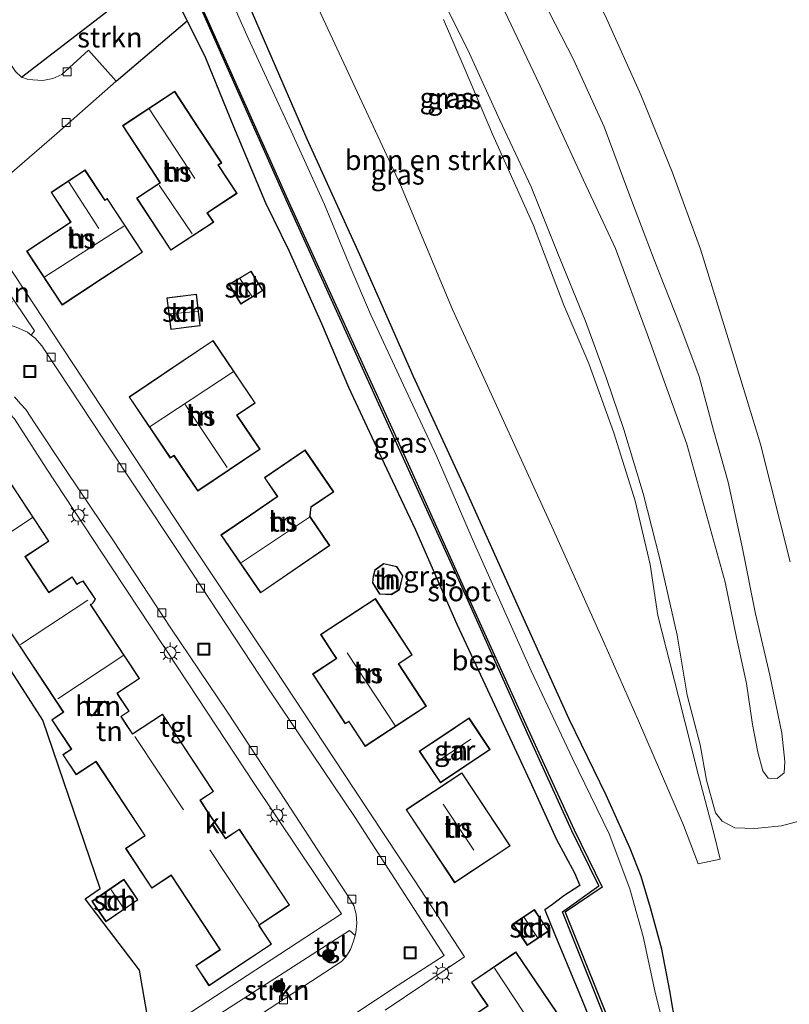
# Model space of a CAD drawing. Units: metres. Extents: x 49949 to 60002, y 424998 to 426338.
# Drawn here: x 55395 to 55492, y 425204 to 425327 of the extents above; entities that cross this region are included whole.
import ezdxf
from ezdxf.enums import TextEntityAlignment as Align

# ---------------------------------------------------------------- set-up
doc = ezdxf.new("R2010")
doc.units = ezdxf.units.M
doc.layers.get('0').update_dxf_attribs({"lineweight": 25})
for name, color, linetype, lineweight in [('B-ME-GR-BOMENSTRUIKEN-GV-B6', 93, 'Continuous', 18), ('B-ME-GR-BOOM-S-B1', 93, 'Continuous', 18), ('B-ME-GR-STRUIKEN-GV-B6', 93, 'Continuous', 18), ('B-ME-GW-INSTEEKWATERGANG-L-B1', 10, 'Continuous', 25), ('B-ME-GW-KRUINLIJN-L-B1', 93, 'Continuous', 18), ('B-ME-GW-TEENLIJN-L-B1', 93, 'Continuous', 18), ('B-ME-IE-GRASLAND-GV-B6', 93, 'Continuous', 18), ('B-ME-IE-GRONDWERKLIJN-GROND_INGERICHT-GV-B6', 253, 'Continuous', 18), ('B-ME-IE-INRICHTINGSELEMENT-S-B1', 253, 'Continuous', 18), ('B-ME-IE-MEUBILAIR_WEGMEUBILAIR-LICHTMAST-S-B1', 8, 'Continuous', 18), ('B-ME-IE-TERREINAFSCHEIDING-HAAGRASTER-L-B1', 10, 'Continuous', 25), ('B-ME-KG-KADASTRAAL-DAKRAND-L-B1', 13, 'Continuous', 18), ('B-ME-KG-KADASTRAAL-NOKLIJN-L-B1', 13, 'Continuous', 18), ('B-ME-KG-KADASTRAAL-OPNAMEDTMGRENS-L-B1', 10, 'Continuous', 25), ('B-ME-OB-BESCHOEIING-GV-B6', 10, 'Continuous', 25), ('B-ME-OG-BEBOUWING-GV-B6', 173, 'Continuous', 18), ('B-ME-OG-WATER-GV-B6', 153, 'Continuous', 18), ('B-ME-VH-VERH_SOORT-KLINKERS-GV-B6', 8, 'IE-TERREINAFSCHEIDING-NATUURLIJK-HOUTWAL', 18), ('B-ME-VH-VERH_SOORT-TEGELS-GV-B6', 8, 'Continuous', 18), ('B-ME-VV-KOLK-S-B1', 8, 'Continuous', 18)]:
    doc.layers.add(name, color=color, linetype=linetype, lineweight=lineweight)
doc.styles.add('NLCS-ISO', font='NLCS-ISO.TTF')
doc.linetypes.add('IE-TERREINAFSCHEIDING-NATUURLIJK-HOUTWAL', pattern='A,7,-1.5,[67,NLCS.SHX,S=0.75,R=45,X=0,Y=0],-1.5,7,-1.5,[70,NLCS.SHX,S=0.75,R=0,X=0,Y=0],-1.5', length=20)

# ---------------------------------------------------------------- blocks, each defined once
blk = doc.blocks.new('put')
for p, q in [((0.75, 0.75), (-0.75, 0.75)), ((-0.75, 0.75), (-0.75, -0.75)), ((0.75, -0.75), (0.75, 0.75)), ((-0.75, -0.75), (0.75, -0.75))]:
    blk.add_line(p, q)
blk.add_lwpolyline([(-0.625, 0.625), (0.625, 0.625), (0.625, -0.625), (-0.625, -0.625)], close=True)
blk = doc.blocks.new('boom')
blk.add_hatch(color=256).paths.add_polyline_path([(-0.75, 0, 1), (0.75, 0, 1)])
blk.add_circle((0, 0), 0.75)
blk = doc.blocks.new('kolk')
blk.add_lwpolyline([(-0.5, -0.5), (0.5, -0.5), (0.5, 0.5), (-0.5, 0.5)], close=True)
blk = doc.blocks.new('lantaarnpaal')
for p, q in [((0, 0.75), (0, 1.25)), ((-0.75, 0), (-1.25, 0)), ((-0.88, 0.88), (-0.53, 0.53)), ((0.53, 0.53), (0.88, 0.88)), ((0.75, 0), (1.25, 0)), ((-0.53, -0.53), (-0.88, -0.88)), ((0, -0.75), (0, -1.25)), ((0.53, -0.53), (0.88, -0.88))]:
    blk.add_line(p, q)
blk.add_circle((0, 0), 0.75)

msp = doc.modelspace()

# ---------------------------------------------------------------- linework, layer by layer
at = {"layer": 'B-ME-GR-BOMENSTRUIKEN-GV-B6'}
for points in [[(55443.111, 425306.303, 0.729), (55431.179, 425331.917, 0.729)], [(55448.476, 425326.975, 0.904), (55451.194, 425320.673, 1.083), (55454.6, 425312.644, 1.2), (55459.731, 425301.19, 0.987), (55463.558, 425291.229, 0.987), (55466.682, 425283.948, 0.987), (55469.803, 425275.307, 0.992), (55472.464, 425266.778, 0.983), (55474.33, 425258.812, 0.983), (55475.316, 425252.457, 0.983), (55477.889, 425242.311, 0.912), (55480.339, 425232.625, 0.771), (55482.298, 425225.264, 0.904), (55483.089, 425221.982, 0.838), (55480.349, 425221.429, 0.838), (55478.495, 425226.234, 0.838), (55472.891, 425239.275, 0.829), (55468.51, 425249.217, 0.8), (55462.259, 425263.126, 0.804), (55454.9, 425279.152, 0.767), (55449.637, 425290.705, 0.758), (55443.111, 425306.303, 0.729)]]:
    msp.add_polyline3d(points, dxfattribs=at)
at = {"layer": 'B-ME-GR-STRUIKEN-GV-B6'}
for points in [[(55407.544, 425319.27, 0.996), (55404.088, 425323.136, 0.996), (55400.769, 425320.103, 0.996), (55399.637, 425319.585, 0.996), (55398.389, 425319.328, 0.996), (55397.126, 425319.416, 0.996), (55396.427, 425319.499, 0.996), (55395.714, 425319.756, 0.996), (55413.316, 425333.299, 0.865), (55414.45, 425330.762, 0.921), (55416.414, 425326.806, 1.057), (55407.544, 425319.27, 0.996)], [(55396.931, 425287.514, 1), (55396.453, 425287.871, 1), (55395.039, 425288.502, 1), (55393.673, 425288.974, 1), (55392.731, 425289.354, 1), (55391.71, 425290.108, 1), (55390.887, 425290.957, 1), (55390.399, 425291.918, 1), (55390.165, 425292.967, 1), (55390.104, 425293.635, 1), (55390.041, 425296.242, 0.962), (55389.701, 425299.294, 0.962), (55397.346, 425288.047, 1.017), (55396.931, 425287.514, 1)], [(55437.431, 425212.443, 0.992), (55437.237, 425211.751, 0.992), (55436.875, 425210.713, 0.992), (55436.294, 425209.8, 1.029), (55435.755, 425209.26, 1.033), (55434.737, 425208.526, 1.062), (55432.826, 425207.298, 1.062), (55425.716, 425202.667, 1.046), (55419.242, 425198.295, 0.979), (55417.596, 425200.786, 1.037), (55436.738, 425213.065, 1.017), (55437.431, 425212.443, 0.992)]]:
    msp.add_polyline3d(points, dxfattribs=at)
at = {"layer": 'B-ME-GW-INSTEEKWATERGANG-L-B1'}
for points in [[(55414.45, 425330.762, 0.921), (55416.414, 425326.806, 1.057), (55418.71, 425322.184, 1.216), (55422.247, 425313.577, 1.22), (55426.225, 425304.024, 1.404), (55429.185, 425297.999, 1.399), (55433.216, 425288.962, 1.3), (55436.594, 425281.004, 1.275), (55440.679, 425272.238, 1.212), (55444.996, 425263.15, 1.083), (55450.163, 425251.363, 0.992), (55454.589, 425241.929, 1.175), (55459.295, 425231.768, 1.22), (55462.641, 425224.44, 1.254), (55464.895, 425220.306, 1.25), (55465.557, 425218.709, 1.066), (55463.523, 425217.406, 1.066), (55462.117, 425216.312, 1.058), (55461.174, 425215.664, 1.05), (55462.406, 425212.582, 1.05), (55465.518, 425205.151, 1.166), (55469.093, 425196.413, 1.121)], [(55477.586, 425200.875, 0.525), (55476.789, 425205.554, 0.525), (55475.807, 425210.755, 0.525), (55474.369, 425215.923, 0.521), (55473.224, 425219.825, 0.496), (55471.821, 425223.315, 0.529), (55468.816, 425229.979, 0.529), (55464.227, 425239.5, 0.529), (55457.711, 425253.857, 0.529), (55451.201, 425268.314, 0.492), (55444.706, 425282.418, 0.488), (55438.013, 425297.548, 0.463), (55431.431, 425312.006, 0.446), (55424.065, 425329.004, 0.446)]]:
    msp.add_polyline3d(points, dxfattribs=at)
at = {"layer": 'B-ME-GW-KRUINLIJN-L-B1'}
for points in [[(55483.739, 425256.636, 4.164), (55478.933, 425273.884, 4.168), (55473.977, 425287.656, 4.168), (55470.001, 425298.351, 4.214), (55466, 425306.89, 4.259), (55460.56, 425318.747, 4.259), (55454.956, 425330.534, 4.28)], [(55460.181, 425330.931, 4.376), (55464.761, 425321.952, 4.351), (55468.572, 425313.525, 4.455), (55471.679, 425305.229, 4.334), (55474.821, 425296.915, 4.372), (55478.055, 425288.807, 4.322), (55480.458, 425282.328, 4.318), (55482.261, 425275.626, 4.318), (55484.085, 425269.128, 4.268), (55485.839, 425261.05, 4.268), (55487.503, 425252.655, 4.234), (55489.317, 425244.993, 4.126), (55490.79, 425237.727, 4.122), (55491.181, 425234.198, 4.097), (55491.095, 425232.799, 3.947), (55490.222, 425232.068, 3.889), (55489.085, 425232.101, 3.851), (55488.443, 425233.024, 3.851), (55487.801, 425235.364, 3.851), (55487.135, 425238.811, 3.872), (55486.406, 425243.944, 3.872), (55485.156, 425249.725, 3.872), (55483.739, 425256.636, 4.164)]]:
    msp.add_polyline3d(points, dxfattribs=at)
at = {"layer": 'B-ME-GW-TEENLIJN-L-B1'}
for points in [[(55447.947, 425330.365, 1.083), (55451.736, 425322.705, 1.129), (55455.551, 425314.387, 1.129), (55459.435, 425306.049, 1.112), (55462.721, 425297.925, 1.008), (55466.27, 425289.267, 0.954), (55468.896, 425282.094, 0.921), (55471.027, 425275.72, 0.925), (55473.445, 425267.719, 1.041), (55475.547, 425259.548, 1.054), (55477.728, 425249.988, 1.054), (55478.982, 425242.508, 0.775), (55480.603, 425236.299, 0.638), (55481.391, 425231.851, 0.771), (55482.517, 425227.774, 0.962), (55483.327, 425226.757, 0.962), (55484.919, 425225.91, 0.962), (55487.447, 425225.814, 0.962), (55490.766, 425226.149, 1.05), (55493.706, 425226.942, 0.996)], [(55491.852, 425259.177, 1.183), (55488.139, 425273.869, 1.266), (55484.626, 425285.317, 1.258), (55480.634, 425298.263, 1.337), (55477.092, 425307.898, 1.474), (55473.18, 425317.527, 1.233), (55468.705, 425327.479, 1.108)]]:
    msp.add_polyline3d(points, dxfattribs=at)
at = {"layer": 'B-ME-IE-GRASLAND-GV-B6'}
for points in [[(55415.941, 425404.806, 0.48), (55422.502, 425397.268, 0.554), (55430.624, 425387.534, 0.683), (55440.165, 425375.585, 0.767), (55448.3, 425364.161, 0.842), (55456.605, 425351.041, 0.896), (55462.745, 425338.792, 1.071), (55468.705, 425327.479, 1.108), (55473.18, 425317.527, 1.233), (55477.092, 425307.898, 1.474), (55480.634, 425298.263, 1.337), (55484.626, 425285.317, 1.258), (55488.139, 425273.869, 1.266), (55491.852, 425259.177, 1.183)], [(55491.852, 425259.177, 1.183), (55488.139, 425273.869, 1.266), (55484.626, 425285.317, 1.258), (55480.634, 425298.263, 1.337), (55477.092, 425307.898, 1.474), (55473.18, 425317.527, 1.233), (55468.705, 425327.479, 1.108), (55462.745, 425338.792, 1.071), (55456.605, 425351.041, 0.896), (55448.3, 425364.161, 0.842), (55440.165, 425375.585, 0.767)], [(55414.21, 425337.246, -0.386), (55428.97, 425304.061, -0.216), (55442.876, 425273.453, -0.303), (55451.024, 425255.516, -0.349), (55458.795, 425238.182, -0.295), (55464.545, 425225.53, -0.241), (55467.926, 425218.644, -0.241), (55463.357, 425215.407, -0.253), (55467.308, 425205.629, -0.207), (55473.654, 425189.527, -0.245)], [(55476.073, 425200.841, -0.432), (55474.929, 425205.536, -0.432), (55473.475, 425212.346, -0.432), (55471.781, 425218.285, -0.432), (55469.199, 425225.182, -0.432), (55464.615, 425234.59, -0.432), (55459.44, 425245.541, -0.432), (55452.22, 425261.8, -0.432), (55447.625, 425272.419, -0.432), (55443.207, 425281.86, -0.432), (55439.354, 425290.12, -0.432), (55436.65, 425296.455, -0.432), (55433.609, 425303.85, -0.432), (55429.421, 425312.998, -0.432), (55424.043, 425324.624, -0.432), (55419.938, 425333.94, -0.432)], [(55431.179, 425331.917, 0.729), (55443.111, 425306.303, 0.729), (55449.637, 425290.705, 0.758), (55454.9, 425279.152, 0.767), (55462.259, 425263.126, 0.804), (55468.51, 425249.217, 0.8), (55472.891, 425239.275, 0.829), (55478.495, 425226.234, 0.838), (55480.349, 425221.429, 0.838), (55483.089, 425221.982, 0.838), (55482.298, 425225.264, 0.904), (55480.339, 425232.625, 0.771), (55477.889, 425242.311, 0.912), (55475.316, 425252.457, 0.983), (55474.33, 425258.812, 0.983), (55472.464, 425266.778, 0.983), (55469.803, 425275.307, 0.992), (55466.682, 425283.948, 0.987), (55463.558, 425291.229, 0.987), (55459.731, 425301.19, 0.987), (55454.6, 425312.644, 1.2), (55451.194, 425320.673, 1.083), (55448.476, 425326.975, 0.904)], [(55469.093, 425196.413, 1.121), (55465.518, 425205.151, 1.166), (55462.406, 425212.582, 1.05), (55461.174, 425215.664, 1.05), (55462.117, 425216.312, 1.058), (55463.523, 425217.406, 1.066), (55465.557, 425218.709, 1.066), (55464.895, 425220.306, 1.25), (55462.641, 425224.44, 1.254), (55459.295, 425231.768, 1.22), (55454.589, 425241.929, 1.175), (55450.163, 425251.363, 0.992), (55444.996, 425263.15, 1.083), (55440.679, 425272.238, 1.212), (55436.594, 425281.004, 1.275), (55433.216, 425288.962, 1.3), (55429.185, 425297.999, 1.399), (55426.225, 425304.024, 1.404), (55422.247, 425313.577, 1.22), (55418.71, 425322.184, 1.216), (55416.414, 425326.806, 1.057), (55414.45, 425330.762, 0.921)], [(55493.706, 425226.942, 0.996), (55490.766, 425226.149, 1.05), (55487.447, 425225.814, 0.962), (55484.919, 425225.91, 0.962), (55483.327, 425226.757, 0.962), (55482.517, 425227.774, 0.962), (55481.391, 425231.851, 0.771), (55480.603, 425236.299, 0.638), (55478.982, 425242.508, 0.775), (55477.728, 425249.988, 1.054), (55475.547, 425259.548, 1.054), (55473.445, 425267.719, 1.041), (55471.027, 425275.72, 0.925), (55468.896, 425282.094, 0.921), (55466.27, 425289.267, 0.954), (55462.721, 425297.925, 1.008), (55459.435, 425306.049, 1.112), (55455.551, 425314.387, 1.129), (55451.736, 425322.705, 1.129), (55447.947, 425330.365, 1.083)], [(55447.947, 425330.365, 1.083), (55451.736, 425322.705, 1.129), (55455.551, 425314.387, 1.129), (55459.435, 425306.049, 1.112), (55462.721, 425297.925, 1.008), (55466.27, 425289.267, 0.954), (55468.896, 425282.094, 0.921), (55471.027, 425275.72, 0.925), (55473.445, 425267.719, 1.041), (55475.547, 425259.548, 1.054), (55477.728, 425249.988, 1.054), (55478.982, 425242.508, 0.775), (55480.603, 425236.299, 0.638), (55481.391, 425231.851, 0.771), (55482.517, 425227.774, 0.962), (55483.327, 425226.757, 0.962), (55484.919, 425225.91, 0.962), (55487.447, 425225.814, 0.962), (55490.766, 425226.149, 1.05), (55493.706, 425226.942, 0.996)], [(55454.956, 425330.534, 4.28), (55460.56, 425318.747, 4.259), (55466, 425306.89, 4.259), (55470.001, 425298.351, 4.214), (55473.977, 425287.656, 4.168), (55478.933, 425273.884, 4.168), (55483.739, 425256.636, 4.164), (55485.156, 425249.725, 3.872), (55486.406, 425243.944, 3.872), (55487.135, 425238.811, 3.872), (55487.801, 425235.364, 3.851), (55488.443, 425233.024, 3.851), (55489.085, 425232.101, 3.851)], [(55483.739, 425256.636, 4.164), (55478.933, 425273.884, 4.168), (55473.977, 425287.656, 4.168), (55470.001, 425298.351, 4.214), (55466, 425306.89, 4.259), (55460.56, 425318.747, 4.259), (55454.956, 425330.534, 4.28)], [(55489.085, 425232.101, 3.851), (55490.222, 425232.068, 3.889), (55491.095, 425232.799, 3.947), (55491.181, 425234.198, 4.097), (55490.79, 425237.727, 4.122), (55489.317, 425244.993, 4.126), (55487.503, 425252.655, 4.234), (55485.839, 425261.05, 4.268), (55484.085, 425269.128, 4.268), (55482.261, 425275.626, 4.318), (55480.458, 425282.328, 4.318), (55478.055, 425288.807, 4.322), (55474.821, 425296.915, 4.372), (55471.679, 425305.229, 4.334), (55468.572, 425313.525, 4.455), (55464.761, 425321.952, 4.351), (55460.181, 425330.931, 4.376)], [(55460.181, 425330.931, 4.376), (55464.761, 425321.952, 4.351), (55468.572, 425313.525, 4.455), (55471.679, 425305.229, 4.334), (55474.821, 425296.915, 4.372), (55478.055, 425288.807, 4.322), (55480.458, 425282.328, 4.318), (55482.261, 425275.626, 4.318), (55484.085, 425269.128, 4.268), (55485.839, 425261.05, 4.268), (55487.503, 425252.655, 4.234), (55489.317, 425244.993, 4.126), (55490.79, 425237.727, 4.122), (55491.181, 425234.198, 4.097), (55491.095, 425232.799, 3.947), (55490.222, 425232.068, 3.889), (55489.085, 425232.101, 3.851), (55488.443, 425233.024, 3.851), (55487.801, 425235.364, 3.851), (55487.135, 425238.811, 3.872), (55486.406, 425243.944, 3.872), (55485.156, 425249.725, 3.872), (55483.739, 425256.636, 4.164)], [(55424.065, 425329.004, 0.446), (55431.431, 425312.006, 0.446), (55438.013, 425297.548, 0.463), (55444.706, 425282.418, 0.488), (55451.201, 425268.314, 0.492), (55457.711, 425253.857, 0.529), (55464.227, 425239.5, 0.529), (55468.816, 425229.979, 0.529), (55471.821, 425223.315, 0.529), (55473.224, 425219.825, 0.496), (55474.369, 425215.923, 0.521), (55475.807, 425210.755, 0.525), (55476.789, 425205.554, 0.525), (55477.586, 425200.875, 0.525)], [(55477.586, 425200.875, 0.525), (55476.789, 425205.554, 0.525), (55475.807, 425210.755, 0.525), (55474.369, 425215.923, 0.521), (55473.224, 425219.825, 0.496), (55471.821, 425223.315, 0.529), (55468.816, 425229.979, 0.529), (55464.227, 425239.5, 0.529), (55457.711, 425253.857, 0.529), (55451.201, 425268.314, 0.492), (55444.706, 425282.418, 0.488), (55438.013, 425297.548, 0.463), (55431.431, 425312.006, 0.446), (55424.065, 425329.004, 0.446)]]:
    msp.add_polyline3d(points, dxfattribs=at)
at = {"layer": 'B-ME-IE-GRONDWERKLIJN-GROND_INGERICHT-GV-B6'}
for points in [[(55413.316, 425333.299, 0.865), (55395.714, 425319.756, 0.996), (55394.951, 425320.471, 0.996), (55393.56, 425322.57, 0.996), (55386.133, 425336.474, 0.996)], [(55441.193, 425203.118, 1.041), (55451.129, 425209.799, 1.066), (55444.899, 425219.278, 1.116), (55437.315, 425230.756, 1.116), (55427.307, 425245.933, 1.112), (55416.898, 425261.559, 1.096), (55404.614, 425280.183, 0.987), (55389.732, 425302.657, 0.946), (55390.361, 425303.867, 0.946), (55391.054, 425304.825, 0.946), (55391.982, 425305.687, 0.946), (55394.833, 425308.143, 0.946), (55400.125, 425312.692, 0.967), (55407.544, 425319.27, 0.996), (55416.414, 425326.806, 1.057), (55418.71, 425322.184, 1.216)], [(55418.71, 425322.184, 1.216), (55422.247, 425313.577, 1.22), (55426.225, 425304.024, 1.404), (55429.185, 425297.999, 1.399), (55433.216, 425288.962, 1.3), (55436.594, 425281.004, 1.275), (55440.679, 425272.238, 1.212), (55444.996, 425263.15, 1.083), (55450.163, 425251.363, 0.992), (55454.589, 425241.929, 1.175), (55459.295, 425231.768, 1.22), (55462.641, 425224.44, 1.254), (55464.895, 425220.306, 1.25), (55465.557, 425218.709, 1.066), (55463.523, 425217.406, 1.066), (55462.117, 425216.312, 1.058), (55461.174, 425215.664, 1.05), (55462.406, 425212.582, 1.05), (55465.518, 425205.151, 1.166), (55469.093, 425196.413, 1.121)], [(55408.343, 425313.698, 1.358), (55412.516, 425307.341, 1.358), (55413.031, 425306.557, 1.358), (55410.099, 425304.632, 1.358), (55414.385, 425298.104, 1.358), (55419.746, 425301.623, 1.358), (55418.979, 425302.792, 1.358), (55422.674, 425305.217, 1.358), (55420.349, 425308.758, 1.358), (55420.756, 425309.026, 1.358), (55417.899, 425313.377, 1.358), (55414.873, 425317.986, 1.358), (55408.343, 425313.698, 1.358)], [(55410.86, 425297.872, 1.391), (55406.438, 425304.599, 1.391), (55406.132, 425304.397, 1.391), (55403.664, 425308.153, 1.391), (55399.412, 425305.358, 1.391), (55401.858, 425301.637, 1.391), (55396.352, 425298.018, 1.391), (55400.796, 425291.257, 1.391), (55405.824, 425294.562, 1.391), (55410.86, 425297.872, 1.391)], [(55421.658, 425293.831, 1.412), (55423.147, 425291.387, 1.412), (55425.91, 425293.07, 1.412), (55425.115, 425294.375, 1.412), (55424.421, 425295.514, 1.412), (55421.658, 425293.831, 1.412)], [(55418.073, 425288.659, 1.412), (55417.586, 425292.626, 1.412), (55413.885, 425292.172, 1.412), (55414.372, 425288.205, 1.412), (55416.31, 425288.443, 1.412), (55418.073, 425288.659, 1.412)], [(55409.166, 425279.777, 1.254), (55414.319, 425272.124, 1.254), (55414.78, 425272.434, 1.254), (55417.763, 425268.005, 1.254), (55425.548, 425273.246, 1.254), (55422.687, 425277.497, 1.254), (55424.948, 425279.019, 1.254), (55419.675, 425286.852, 1.254), (55415.914, 425284.319, 1.254), (55409.166, 425279.777, 1.254)], [(55412.571, 425196.075, 1.108), (55410.483, 425208.128, 1.404), (55405.924, 425214.087, 1.083), (55403.679, 425217.043, 1.387), (55405.535, 425218.341, 1.358), (55398.359, 425239.369, 1.262), (55378.277, 425270.583, 1.208), (55384.356, 425274.532, 1.171), (55383.808, 425275.517, 1.029), (55384.472, 425276.055, 1.029), (55387.76, 425278.223, 1.025), (55389.153, 425278.925, 1.025), (55389.921, 425279.186, 1.012), (55390.835, 425279.367, 1.012), (55391.633, 425279.412, 1.012), (55392.765, 425278.964, 1.012), (55393.76, 425278.209, 1.079), (55394.824, 425277.04, 1.108)], [(55394.824, 425277.04, 1.108), (55398.785, 425270.891, 1.112), (55407.019, 425258.397, 1.154), (55415.315, 425245.884, 1.066), (55424.807, 425231.441, 1.062), (55435.725, 425215.181, 1.062), (55426.952, 425209.419, 1.058), (55415.044, 425201.674, 1.058)], [(55394.411, 425250.236, 1.245), (55400.923, 425240.376, 1.245), (55400.225, 425239.915, 1.245), (55399.496, 425239.433, 1.245), (55401.923, 425235.759, 1.245), (55400.872, 425235.065, 1.245), (55402.537, 425232.544, 1.245), (55405.017, 425234.182, 1.245), (55411.124, 425224.936, 1.245), (55408.713, 425223.343, 1.245), (55412.002, 425218.363, 1.245), (55414.418, 425219.959, 1.245), (55420.537, 425210.694, 1.245), (55417.495, 425208.685, 1.245), (55419.148, 425206.182, 1.245), (55426.994, 425211.364, 1.245), (55425.909, 425213.006, 1.245), (55425.428, 425213.735, 1.245), (55429.243, 425216.255, 1.245), (55422.966, 425225.759, 1.245), (55421.225, 425224.609, 1.245), (55420.597, 425225.56, 1.245), (55418.818, 425228.253, 1.245), (55418.09, 425229.356, 1.245), (55419.741, 425230.447, 1.245), (55413.34, 425240.138, 1.245), (55409.612, 425237.676, 1.245), (55408.853, 425238.824, 1.245), (55408.189, 425239.831, 1.245), (55409.185, 425240.489, 1.245), (55408.02, 425242.252, 1.245), (55407.705, 425242.729, 1.245), (55410.482, 425244.563, 1.245), (55404.383, 425253.798, 1.245), (55404.609, 425253.938, 1.245), (55404.984, 425254.481, 1.245), (55403.433, 425256.779, 1.245), (55403.022, 425256.63, 1.245), (55402.648, 425256.417, 1.245), (55402.063, 425257.303, 1.245), (55399.142, 425255.373, 1.245), (55398.756, 425255.958, 1.245), (55396.418, 425259.498, 1.245), (55396.212, 425259.809, 1.245), (55399.142, 425261.744, 1.245), (55390.712, 425274.508, 1.245)], [(55426.085, 425269.687, 1.333), (55427.693, 425267.334, 1.333), (55424.358, 425265.055, 1.333), (55420.659, 425262.526, 1.333), (55425.618, 425255.271, 1.333), (55434.28, 425261.192, 1.333), (55431.796, 425264.827, 1.333), (55431.865, 425265.337, 1.333), (55431.955, 425265.995, 1.333), (55434.758, 425267.911, 1.333), (55431.17, 425273.162, 1.333), (55426.085, 425269.687, 1.333)], [(55439.6, 425256.555, 1.154), (55440.48, 425255.129, 1.154), (55441.977, 425255.054, 1.154), (55442.981, 425255.668, 1.154), (55443.425, 425257.413, 1.154), (55442.646, 425258.596, 1.154), (55441.005, 425258.969, 1.154), (55439.907, 425258.164, 1.154), (55439.705, 425257.357, 1.154), (55439.6, 425256.555, 1.154)], [(55434.438, 425241.611, 1.171), (55436.212, 425238.904, 1.171), (55436.647, 425239.19, 1.171), (55438.685, 425236.078, 1.171), (55446.371, 425241.115, 1.171), (55442.897, 425246.416, 1.171), (55444.59, 425247.525, 1.171), (55439.966, 425254.581, 1.171), (55433.108, 425250.088, 1.171), (55434.586, 425247.832, 1.171), (55435.076, 425247.084, 1.171), (55432.121, 425245.147, 1.171), (55434.438, 425241.611, 1.171)], [(55448.412, 425237.464, 1.212), (55445.464, 425235.493, 1.212), (55448.105, 425231.542, 1.212), (55454.326, 425235.702, 1.212), (55451.684, 425239.652, 1.212), (55448.412, 425237.464, 1.212)], [(55450.78, 425232.808, 1.212), (55443.815, 425228.191, 1.212), (55446.995, 425223.393, 1.212), (55449.88, 425219.039, 1.212), (55456.846, 425223.656, 1.212), (55450.78, 425232.808, 1.212)], [(55409.345, 425218.269, 1.333), (55408.507, 425219.486, 1.333), (55404.501, 425216.728, 1.333), (55406.269, 425214.16, 1.333), (55410.275, 425216.918, 1.333), (55409.345, 425218.269, 1.333)], [(55457.168, 425213.899, 1.141), (55458.976, 425211.199, 1.141), (55461.671, 425213.004, 1.141), (55460.722, 425214.421, 1.141), (55459.862, 425215.704, 1.141), (55457.168, 425213.899, 1.141)], [(55449.22, 425200.432, 1.179), (55454.094, 425193.227, 1.179), (55459.019, 425196.559, 1.179), (55464.438, 425200.224, 1.179), (55457.554, 425210.402, 1.179), (55451.984, 425206.635, 1.179), (55453.995, 425203.662, 1.179), (55449.22, 425200.432, 1.179)]]:
    msp.add_polyline3d(points, dxfattribs=at)
at = {"layer": 'B-ME-IE-TERREINAFSCHEIDING-HAAGRASTER-L-B1'}
for p, q in [((55395.714, 425319.756, 0.996), (55413.316, 425333.299, 0.865)), ((55407.544, 425319.27, 0.996), (55416.414, 425326.806, 1.057))]:
    msp.add_line(p, q, dxfattribs=at)
at = {"layer": 'B-ME-KG-KADASTRAAL-DAKRAND-L-B1'}
for points in [[(55417.857, 425313.35, 4.109), (55420.687, 425309.04, 4.114), (55420.28, 425308.772, 4.176), (55422.605, 425305.231, 4.172), (55418.91, 425302.806, 4.143), (55419.677, 425301.637, 4.039), (55414.399, 425298.173, 3.652), (55410.168, 425304.618, 3.656), (55413.1, 425306.543, 6.824), (55412.558, 425307.368, 4.022), (55408.412, 425313.684, 4.026), (55414.859, 425317.917, 4.118), (55417.857, 425313.35, 4.109)], [(55405.797, 425294.604, 4.405), (55400.81, 425291.326, 4.405), (55396.421, 425298.004, 4.376), (55401.927, 425301.623, 4.326), (55399.481, 425305.344, 4.326), (55403.65, 425308.084, 4.33), (55406.118, 425304.328, 4.33), (55406.424, 425304.53, 4.33), (55410.791, 425297.886, 4.33), (55405.797, 425294.604, 4.405)], [(55425.072, 425294.349, 3.302), (55425.841, 425293.087, 3.302), (55423.164, 425291.456, 3.302), (55421.727, 425293.814, 3.302), (55424.404, 425295.445, 3.302), (55425.072, 425294.349, 3.302)], [(55416.304, 425288.493, 3.331), (55414.416, 425288.261, 3.331), (55413.941, 425292.128, 3.331), (55417.542, 425292.57, 3.331), (55418.017, 425288.703, 3.364), (55416.304, 425288.493, 3.331)], [(55415.942, 425284.278, 4.155), (55419.661, 425286.783, 4.155), (55424.879, 425279.033, 4.214), (55422.618, 425277.511, 4.205), (55425.479, 425273.26, 4.209), (55417.777, 425268.074, 4.168), (55414.794, 425272.503, 4.139), (55414.333, 425272.193, 4.139), (55409.235, 425279.763, 4.139), (55415.942, 425284.278, 4.155)], [(55390.698, 425274.439, 4.23), (55399.073, 425261.758, 4.313), (55396.143, 425259.823, 4.355), (55396.376, 425259.47, 3.781), (55398.714, 425255.93, 3.897), (55399.128, 425255.304, 4.226), (55402.049, 425257.234, 4.23), (55402.632, 425256.35, 4.671), (55403.043, 425256.584, 3.843), (55403.413, 425256.719, 3.789), (55404.923, 425254.481, 3.793), (55404.574, 425253.975, 3.793), (55404.313, 425253.813, 5.991), (55410.413, 425244.577, 4.214), (55407.636, 425242.743, 4.33), (55407.978, 425242.224, 3.685), (55409.116, 425240.503, 3.768), (55408.12, 425239.845, 3.768), (55408.811, 425238.796, 3.756), (55409.598, 425237.607, 8.805), (55413.326, 425240.069, 5.125), (55419.672, 425230.461, 5.125), (55418.021, 425229.37, 7.681), (55418.776, 425228.225, 3.71), (55420.555, 425225.532, 3.781), (55421.211, 425224.54, 7.219), (55422.952, 425225.69, 5.529), (55429.174, 425216.269, 5.525), (55425.359, 425213.749, 9.5), (55425.867, 425212.978, 3.772), (55426.925, 425211.378, 3.772), (55419.162, 425206.251, 3.822), (55417.564, 425208.671, 3.71), (55420.606, 425210.68, 3.818), (55414.432, 425220.028, 3.768), (55412.016, 425218.432, 3.781), (55408.782, 425223.329, 3.776), (55411.193, 425224.922, 3.818), (55405.031, 425234.251, 3.88), (55402.551, 425232.613, 3.843), (55400.941, 425235.051, 3.847), (55401.992, 425235.745, 3.847), (55399.565, 425239.419, 3.747), (55400.253, 425239.873, 3.747), (55400.992, 425240.362, 5.679), (55394.425, 425250.305, 5.013)], [(55424.386, 425265.014, 4.014), (55427.762, 425267.321, 3.922), (55426.154, 425269.674, 3.922), (55431.157, 425273.093, 3.785), (55434.689, 425267.924, 3.785), (55431.908, 425266.024, 3.797), (55431.815, 425265.344, 3.797), (55431.744, 425264.815, 8.264), (55434.211, 425261.205, 3.947), (55425.631, 425255.34, 4.014), (55420.728, 425262.513, 4.018), (55424.386, 425265.014, 4.014)], [(55439.754, 425257.345, 3.393), (55439.951, 425258.134, 3.393), (55441.016, 425258.915, 3.335), (55442.615, 425258.552, 3.302), (55443.371, 425257.404, 3.302), (55442.938, 425255.7, 3.302), (55441.964, 425255.105, 3.302), (55440.509, 425255.178, 3.302), (55439.652, 425256.566, 3.302), (55439.754, 425257.345, 3.393)], [(55434.48, 425241.638, 3.93), (55432.19, 425245.133, 3.93), (55435.145, 425247.07, 5.916), (55434.628, 425247.859, 4.001), (55433.177, 425250.074, 4.005), (55439.952, 425254.512, 4.047), (55444.521, 425247.539, 4.059), (55442.828, 425246.43, 4.068), (55446.302, 425241.129, 4.068), (55438.699, 425236.147, 3.989), (55436.661, 425239.259, 3.989), (55436.226, 425238.973, 3.756), (55434.48, 425241.638, 3.93)], [(55448.44, 425237.422, 3.876), (55451.67, 425239.583, 3.876), (55454.257, 425235.716, 3.876), (55448.119, 425231.611, 3.876), (55445.533, 425235.479, 3.876), (55448.44, 425237.422, 3.876)], [(55447.037, 425223.421, 4.118), (55443.884, 425228.177, 4.118), (55450.766, 425232.739, 4.022), (55456.777, 425223.67, 4.093), (55449.894, 425219.108, 4.093), (55447.037, 425223.421, 4.118)], [(55409.304, 425218.241, 3.244), (55410.205, 425216.931, 3.244), (55406.282, 425214.23, 3.244), (55404.571, 425216.715, 3.21), (55408.494, 425219.416, 3.214), (55409.304, 425218.241, 3.244)], [(55460.68, 425214.393, 3.123), (55461.602, 425213.018, 3.123), (55458.99, 425211.268, 3.123), (55457.237, 425213.885, 3.123), (55459.848, 425215.635, 3.123), (55460.68, 425214.393, 3.123)], [(55458.991, 425196.6, 3.831), (55454.107, 425193.296, 3.835), (55449.289, 425200.419, 3.835), (55454.064, 425203.649, 3.835), (55452.053, 425206.622, 3.835), (55457.541, 425210.333, 3.835), (55464.369, 425200.237, 3.835), (55458.991, 425196.6, 3.831)]]:
    msp.add_polyline3d(points, dxfattribs=at)
at = {"layer": 'B-ME-KG-KADASTRAAL-NOKLIJN-L-B1'}
for p, q in [((55417.398, 425307.078, 8.443), (55411.69, 425315.777, 8.443)), ((55405.367, 425300.851, 7.032), (55401.585, 425306.693, 7.036)), ((55412.934, 425306.253, 7.256), (55417.049, 425300.151, 7.256)), ((55398.621, 425294.779, 8.992), (55408.51, 425301.139, 8.976)), ((55423.006, 425294.578, 3.781), (55424.536, 425292.37, 3.785)), ((55414.193, 425290.154, 3.785), (55417.756, 425290.477, 3.785)), ((55422.165, 425282.92, 9.409), (55411.793, 425276.073, 9.409)), ((55416.167, 425278.821, 8.818), (55421.445, 425270.971, 8.818)), ((55388.801, 425259.173, 7.544), (55397.081, 425264.709, 7.548)), ((55431.745, 425264.757, 8.297), (55423.232, 425259.098, 8.297)), ((55403.997, 425254.365, 7.548), (55395.601, 425248.845, 7.548)), ((55400.236, 425242.019, 7.548), (55408.506, 425247.482, 7.548)), ((55442.483, 425238.613, 7.102), (55436.433, 425247.804, 7.102)), ((55409.895, 425237.334, 9.4), (55415.989, 425228.164, 9.4)), ((55451.921, 425237.012, 6.678), (55447.721, 425234.197, 6.678)), ((55452.292, 425223.128, 8.876), (55448.454, 425228.874, 8.876)), ((55419.248, 425223.173, 9.296), (55425.397, 425213.925, 9.296)), ((55408.474, 425215.88, 3.943), (55406.945, 425218.168, 3.914)), ((55460.253, 425212.198, 3.51), (55458.579, 425214.708, 3.51)), ((55458.569, 425202.753, 7.789), (55454.857, 425208.386, 7.789))]:
    msp.add_line(p, q, dxfattribs=at)
at = {"layer": 'B-ME-KG-KADASTRAAL-OPNAMEDTMGRENS-L-B1'}
msp.add_polyline3d([(55412.571, 425196.075, 1.108), (55410.483, 425208.128, 1.404), (55405.924, 425214.087, 1.083), (55403.679, 425217.043, 1.387), (55405.535, 425218.341, 1.358), (55398.359, 425239.369, 1.262), (55378.277, 425270.583, 1.208), (55384.356, 425274.532, 1.171), (55383.808, 425275.517, 1.029), (55382.774, 425276.871, 0.954), (55380.858, 425282.952, 0.937), (55372.449, 425305.05, 1.091), (55370.422, 425310.802, 1.166), (55361.8, 425320.778, 1.304), (55360.077, 425322.436, 1.308), (55358.524, 425320.564, 1.474), (55354.993, 425322.575, 1.337), (55356.238, 425325.664, 1.295), (55347.178, 425334.968, 1.245)], dxfattribs=at)
at = {"layer": 'B-ME-OB-BESCHOEIING-GV-B6'}
msp.add_polyline3d([(55473.654, 425189.527, -0.245), (55467.308, 425205.629, -0.207), (55463.357, 425215.407, -0.253), (55467.926, 425218.644, -0.241), (55464.545, 425225.53, -0.241), (55458.795, 425238.182, -0.295), (55451.024, 425255.516, -0.349), (55442.876, 425273.453, -0.303), (55428.97, 425304.061, -0.216), (55414.21, 425337.246, -0.386), (55405.879, 425354.806, -0.282), (55406.039, 425354.878, -0.399), (55414.355, 425337.305, -0.399), (55429.16, 425304.136, -0.399), (55443.104, 425273.542, -0.399), (55451.201, 425255.587, -0.399), (55459.022, 425238.271, -0.349), (55464.851, 425225.652, -0.349), (55468.35, 425218.517, -0.349), (55463.724, 425215.387, -0.349), (55467.598, 425205.735, -0.349), (55474.047, 425189.676, -0.349)], dxfattribs=at)
at = {"layer": 'B-ME-OG-BEBOUWING-GV-B6'}
for points in [[(55417.899, 425313.377, 1.358), (55420.756, 425309.026, 1.358), (55420.349, 425308.758, 1.358), (55422.674, 425305.217, 1.358), (55418.979, 425302.792, 1.358), (55419.746, 425301.623, 1.358), (55414.385, 425298.104, 1.358), (55410.099, 425304.632, 1.358), (55413.031, 425306.557, 1.358), (55412.516, 425307.341, 1.358), (55408.343, 425313.698, 1.358), (55414.873, 425317.986, 1.358), (55417.899, 425313.377, 1.358)], [(55405.824, 425294.562, 1.391), (55400.796, 425291.257, 1.391), (55396.352, 425298.018, 1.391), (55401.858, 425301.637, 1.391), (55399.412, 425305.358, 1.391), (55403.664, 425308.153, 1.391), (55406.132, 425304.397, 1.391), (55406.438, 425304.599, 1.391), (55410.86, 425297.872, 1.391), (55405.824, 425294.562, 1.391)], [(55425.115, 425294.375, 1.412), (55425.91, 425293.07, 1.412), (55423.147, 425291.387, 1.412), (55421.658, 425293.831, 1.412), (55424.421, 425295.514, 1.412), (55425.115, 425294.375, 1.412)], [(55416.31, 425288.443, 1.412), (55414.372, 425288.205, 1.412), (55413.885, 425292.172, 1.412), (55417.586, 425292.626, 1.412), (55418.073, 425288.659, 1.412), (55416.31, 425288.443, 1.412)], [(55415.914, 425284.319, 1.254), (55419.675, 425286.852, 1.254), (55424.948, 425279.019, 1.254), (55422.687, 425277.497, 1.254), (55425.548, 425273.246, 1.254), (55417.763, 425268.005, 1.254), (55414.78, 425272.434, 1.254), (55414.319, 425272.124, 1.254), (55409.166, 425279.777, 1.254), (55415.914, 425284.319, 1.254)], [(55390.712, 425274.508, 1.245), (55399.142, 425261.744, 1.245), (55396.212, 425259.809, 1.245), (55396.418, 425259.498, 1.245), (55398.756, 425255.958, 1.245), (55399.142, 425255.373, 1.245), (55402.063, 425257.303, 1.245), (55402.648, 425256.417, 1.245), (55403.022, 425256.63, 1.245), (55403.433, 425256.779, 1.245), (55404.984, 425254.481, 1.245), (55404.609, 425253.938, 1.245), (55404.383, 425253.798, 1.245), (55410.482, 425244.563, 1.245), (55407.705, 425242.729, 1.245), (55408.02, 425242.252, 1.245), (55409.185, 425240.489, 1.245), (55408.189, 425239.831, 1.245), (55408.853, 425238.824, 1.245), (55409.612, 425237.676, 1.245), (55413.34, 425240.138, 1.245), (55419.741, 425230.447, 1.245), (55418.09, 425229.356, 1.245), (55418.818, 425228.253, 1.245), (55420.597, 425225.56, 1.245), (55421.225, 425224.609, 1.245), (55422.966, 425225.759, 1.245), (55429.243, 425216.255, 1.245), (55425.428, 425213.735, 1.245), (55425.909, 425213.006, 1.245), (55426.994, 425211.364, 1.245), (55419.148, 425206.182, 1.245), (55417.495, 425208.685, 1.245), (55420.537, 425210.694, 1.245), (55414.418, 425219.959, 1.245), (55412.002, 425218.363, 1.245), (55408.713, 425223.343, 1.245), (55411.124, 425224.936, 1.245), (55405.017, 425234.182, 1.245), (55402.537, 425232.544, 1.245), (55400.872, 425235.065, 1.245), (55401.923, 425235.759, 1.245), (55399.496, 425239.433, 1.245), (55400.225, 425239.915, 1.245), (55400.923, 425240.376, 1.245), (55394.411, 425250.236, 1.245)], [(55424.358, 425265.055, 1.333), (55427.693, 425267.334, 1.333), (55426.085, 425269.687, 1.333), (55431.17, 425273.162, 1.333), (55434.758, 425267.911, 1.333), (55431.955, 425265.995, 1.333), (55431.865, 425265.337, 1.333), (55431.796, 425264.827, 1.333), (55434.28, 425261.192, 1.333), (55425.618, 425255.271, 1.333), (55420.659, 425262.526, 1.333), (55424.358, 425265.055, 1.333)], [(55439.705, 425257.357, 1.154), (55439.907, 425258.164, 1.154), (55441.005, 425258.969, 1.154), (55442.646, 425258.596, 1.154), (55443.425, 425257.413, 1.154), (55442.981, 425255.668, 1.154), (55441.977, 425255.054, 1.154), (55440.48, 425255.129, 1.154), (55439.6, 425256.555, 1.154), (55439.705, 425257.357, 1.154)], [(55434.438, 425241.611, 1.171), (55432.121, 425245.147, 1.171), (55435.076, 425247.084, 1.171), (55434.586, 425247.832, 1.171), (55433.108, 425250.088, 1.171), (55439.966, 425254.581, 1.171), (55444.59, 425247.525, 1.171), (55442.897, 425246.416, 1.171), (55446.371, 425241.115, 1.171), (55438.685, 425236.078, 1.171), (55436.647, 425239.19, 1.171), (55436.212, 425238.904, 1.171), (55434.438, 425241.611, 1.171)], [(55448.412, 425237.464, 1.212), (55451.684, 425239.652, 1.212), (55454.326, 425235.702, 1.212), (55448.105, 425231.542, 1.212), (55445.464, 425235.493, 1.212), (55448.412, 425237.464, 1.212)], [(55446.995, 425223.393, 1.212), (55443.815, 425228.191, 1.212), (55450.78, 425232.808, 1.212), (55456.846, 425223.656, 1.212), (55449.88, 425219.039, 1.212), (55446.995, 425223.393, 1.212)], [(55409.345, 425218.269, 1.333), (55410.275, 425216.918, 1.333), (55406.269, 425214.16, 1.333), (55404.501, 425216.728, 1.333), (55408.507, 425219.486, 1.333), (55409.345, 425218.269, 1.333)], [(55460.722, 425214.421, 1.141), (55461.671, 425213.004, 1.141), (55458.976, 425211.199, 1.141), (55457.168, 425213.899, 1.141), (55459.862, 425215.704, 1.141), (55460.722, 425214.421, 1.141)], [(55459.019, 425196.559, 1.179), (55454.094, 425193.227, 1.179), (55449.22, 425200.432, 1.179), (55453.995, 425203.662, 1.179), (55451.984, 425206.635, 1.179), (55457.554, 425210.402, 1.179), (55464.438, 425200.224, 1.179), (55459.019, 425196.559, 1.179)]]:
    msp.add_polyline3d(points, dxfattribs=at)
at = {"layer": 'B-ME-OG-WATER-GV-B6'}
for points in [[(55474.047, 425189.676, -0.349), (55467.598, 425205.735, -0.349), (55463.724, 425215.387, -0.349), (55468.35, 425218.517, -0.349), (55464.851, 425225.652, -0.349), (55459.022, 425238.271, -0.349), (55451.201, 425255.587, -0.399), (55443.104, 425273.542, -0.399), (55429.16, 425304.136, -0.399), (55414.355, 425337.305, -0.399)], [(55419.938, 425333.94, -0.432), (55424.043, 425324.624, -0.432), (55429.421, 425312.998, -0.432), (55433.609, 425303.85, -0.432), (55436.65, 425296.455, -0.432), (55439.354, 425290.12, -0.432), (55443.207, 425281.86, -0.432), (55447.625, 425272.419, -0.432), (55452.22, 425261.8, -0.432), (55459.44, 425245.541, -0.432), (55464.615, 425234.59, -0.432), (55469.199, 425225.182, -0.432), (55471.781, 425218.285, -0.432), (55473.475, 425212.346, -0.432), (55474.929, 425205.536, -0.432), (55476.073, 425200.841, -0.432)]]:
    msp.add_polyline3d(points, dxfattribs=at)
at = {"layer": 'B-ME-VH-VERH_SOORT-KLINKERS-GV-B6'}
for points in [[(55394.951, 425320.471, 0.996), (55395.714, 425319.756, 0.996), (55396.427, 425319.499, 0.996), (55397.126, 425319.416, 0.996), (55398.389, 425319.328, 0.996), (55399.637, 425319.585, 0.996), (55400.769, 425320.103, 0.996), (55404.088, 425323.136, 0.996), (55407.544, 425319.27, 0.996), (55400.125, 425312.692, 0.967), (55394.833, 425308.143, 0.946)], [(55395.039, 425288.502, 1), (55396.453, 425287.871, 1), (55396.931, 425287.514, 1), (55397.427, 425287.144, 1), (55398.253, 425286.181, 1), (55400.303, 425283.094, 1), (55405.953, 425274.48, 0.967), (55415.052, 425260.816, 0.962), (55426.601, 425243.296, 0.983), (55437.423, 425227.201, 0.967), (55448.59, 425209.973, 0.967), (55442.828, 425206.246, 1.004), (55434.212, 425200.528, 0.9)], [(55425.716, 425202.667, 1.046), (55432.826, 425207.298, 1.062), (55434.737, 425208.526, 1.062), (55435.755, 425209.26, 1.033), (55436.294, 425209.8, 1.029), (55436.875, 425210.713, 0.992), (55437.237, 425211.751, 0.992), (55437.431, 425212.443, 0.992), (55437.538, 425212.825, 0.992), (55437.641, 425214.001, 0.992), (55437.562, 425215.141, 0.992), (55437.286, 425216.197, 0.992), (55436.338, 425217.726, 1.033), (55433.863, 425221.447, 1.037), (55428.834, 425229.197, 1.037), (55421.461, 425240.357, 1.046), (55414.377, 425250.882, 1.037), (55407.129, 425261.902, 1.008), (55401.37, 425270.449, 1.008), (55397.412, 425276.413, 1.004), (55396.236, 425278.218, 1.004), (55395.571, 425278.924, 1.004), (55394.83, 425279.789, 1.004)]]:
    msp.add_polyline3d(points, dxfattribs=at)
at = {"layer": 'B-ME-VH-VERH_SOORT-TEGELS-GV-B6'}
for points in [[(55434.212, 425200.528, 0.9), (55442.828, 425206.246, 1.004), (55448.59, 425209.973, 0.967), (55437.423, 425227.201, 0.967), (55426.601, 425243.296, 0.983), (55415.052, 425260.816, 0.962), (55405.953, 425274.48, 0.967), (55400.303, 425283.094, 1), (55398.253, 425286.181, 1), (55397.427, 425287.144, 1), (55396.931, 425287.514, 1), (55397.346, 425288.047, 1.017), (55389.701, 425299.294, 0.962), (55389.473, 425301.496, 0.946), (55389.513, 425301.993, 0.946), (55389.732, 425302.657, 0.946), (55404.614, 425280.183, 0.987), (55416.898, 425261.559, 1.096), (55427.307, 425245.933, 1.112), (55437.315, 425230.756, 1.116), (55444.899, 425219.278, 1.116), (55451.129, 425209.799, 1.066), (55441.193, 425203.118, 1.041)], [(55415.044, 425201.674, 1.058), (55426.952, 425209.419, 1.058), (55435.725, 425215.181, 1.062), (55424.807, 425231.441, 1.062), (55415.315, 425245.884, 1.066), (55407.019, 425258.397, 1.154), (55398.785, 425270.891, 1.112), (55394.824, 425277.04, 1.108), (55393.76, 425278.209, 1.079), (55392.765, 425278.964, 1.012), (55391.633, 425279.412, 1.012), (55390.835, 425279.367, 1.012), (55389.921, 425279.186, 1.012), (55389.153, 425278.925, 1.025), (55387.76, 425278.223, 1.025), (55384.472, 425276.055, 1.029), (55383.808, 425275.517, 1.029), (55382.774, 425276.871, 0.954)], [(55394.83, 425279.789, 1.004), (55395.571, 425278.924, 1.004), (55396.236, 425278.218, 1.004), (55397.412, 425276.413, 1.004), (55401.37, 425270.449, 1.008), (55407.129, 425261.902, 1.008), (55414.377, 425250.882, 1.037), (55421.461, 425240.357, 1.046), (55428.834, 425229.197, 1.037), (55433.863, 425221.447, 1.037), (55436.338, 425217.726, 1.033), (55437.286, 425216.197, 0.992), (55437.562, 425215.141, 0.992), (55437.641, 425214.001, 0.992), (55437.538, 425212.825, 0.992), (55437.431, 425212.443, 0.992), (55436.738, 425213.065, 1.017), (55417.596, 425200.786, 1.037)]]:
    msp.add_polyline3d(points, dxfattribs=at)

# ---------------------------------------------------------------- block references
at = {"layer": 'B-ME-GR-BOOM-S-B1', "rotation": 90}
for p in [(55434.095, 425209.969, 1.046), (55427.908, 425206.1, 1.046)]:
    msp.add_blockref('boom', p, dxfattribs=at)
at = {"layer": 'B-ME-IE-INRICHTINGSELEMENT-S-B1', "rotation": 90}
for p in [(55396.762, 425282.961, 0.929), (55418.513, 425248.244, 0.896), (55444.328, 425210.3, 0.858)]:
    msp.add_blockref('put', p, dxfattribs=at)
at = {"layer": 'B-ME-IE-MEUBILAIR_WEGMEUBILAIR-LICHTMAST-S-B1', "rotation": 90}
for p in [(55402.814, 425264.984, 1.129), (55414.291, 425247.816, 1.196), (55427.66, 425227.496, 1.129), (55448.374, 425207.741, 1.017)]:
    msp.add_blockref('lantaarnpaal', p, dxfattribs=at)
at = {"layer": 'B-ME-VV-KOLK-S-B1', "rotation": 90}
for p in [(55401.409, 425320.405, 0.912), (55401.306, 425314.084, 0.908), (55399.433, 425284.751, 0.992), (55408.253, 425270.926, 0.887), (55403.493, 425267.628, 0.9), (55418.084, 425255.873, 0.867), (55413.279, 425252.807, 0.987), (55429.473, 425238.814, 0.896), (55424.684, 425235.573, 0.896), (55440.739, 425221.821, 0.804), (55437.021, 425217.003, 0.867), (55428.477, 425204.396, 0.933)]:
    msp.add_blockref('kolk', p, dxfattribs=at)

# ---------------------------------------------------------------- texts
at = {"layer": 'B-ME-GR-BOMENSTRUIKEN-GV-B6', "ltscale": 0.2, "style": 'NLCS-ISO'}
msp.add_text('bmn en strkn', height=2.5, dxfattribs=at).set_placement((55446.6445, 425309.3906), align=Align.MIDDLE_CENTER)
at = {"layer": 'B-ME-GR-STRUIKEN-GV-B6', "ltscale": 0.2, "style": 'NLCS-ISO'}
for p in [(55406.7609, 425324.7118), (55392.6952, 425292.848), (55427.6583, 425205.6353)]:
    msp.add_text('strkn', height=2.5, dxfattribs=at).set_placement(p, align=Align.MIDDLE_CENTER)
at = {"layer": 'B-ME-IE-GRASLAND-GV-B6', "ltscale": 0.2, "style": 'NLCS-ISO'}
for p in [(55448.874, 425317.174), (55448.874, 425317.174), (55449.8265, 425317), (55449.8265, 425317), (55442.758, 425307.5705), (55443.0801, 425274.0414), (55446.8325, 425257.3675)]:
    msp.add_text('gras', height=2.5, dxfattribs=at).set_placement(p, align=Align.MIDDLE_CENTER)
at = {"layer": 'B-ME-IE-GRONDWERKLIJN-GROND_INGERICHT-GV-B6', "ltscale": 0.2, "style": 'NLCS-ISO'}
for p in [(55415.1558, 425307.9356), (55403.1998, 425299.5884), (55423.784, 425293.4505), (55415.979, 425290.4155), (55418.1468, 425277.4183), (55428.4286, 425264.1927), (55441.4807, 425256.967), (55439.1151, 425245.2383), (55405.2884, 425241.153), (55406.7013, 425238.0115), (55449.8948, 425235.5971), (55450.3304, 425225.9235), (55407.388, 425216.823), (55447.6202, 425216.0935), (55459.4194, 425213.4515)]:
    msp.add_text('tn', height=2.5, dxfattribs=at).set_placement(p, align=Align.MIDDLE_CENTER)
at = {"layer": 'B-ME-OB-BESCHOEIING-GV-B6', "ltscale": 0.2, "style": 'NLCS-ISO'}
msp.add_text('bes', height=2.5, dxfattribs=at).set_placement((55452.308, 425246.8558), align=Align.MIDDLE_CENTER)
at = {"layer": 'B-ME-OG-BEBOUWING-GV-B6', "ltscale": 0.2, "style": 'NLCS-ISO'}
for s, p in [('hs', (55415.1558, 425307.9356)), ('hs', (55403.1998, 425299.5884)), ('sch', (55423.784, 425293.4505)), ('sch', (55415.979, 425290.4155)), ('hs', (55418.1468, 425277.4183)), ('hs', (55428.4286, 425264.1927)), ('h', (55441.4807, 425256.967)), ('hs', (55439.1151, 425245.2383)), ('hzn', (55405.2884, 425241.153)), ('gar', (55449.8948, 425235.5971)), ('hs', (55450.3304, 425225.9235)), ('sch', (55407.388, 425216.823)), ('sch', (55459.4194, 425213.4515))]:
    msp.add_text(s, height=2.5, dxfattribs=at).set_placement(p, align=Align.MIDDLE_CENTER)
at = {"layer": 'B-ME-OG-WATER-GV-B6', "ltscale": 0.2, "style": 'NLCS-ISO'}
msp.add_text('sloot', height=2.5, dxfattribs=at).set_placement((55450.4533, 425255.4852), align=Align.MIDDLE_CENTER)
at = {"layer": 'B-ME-VH-VERH_SOORT-KLINKERS-GV-B6', "ltscale": 0.2, "style": 'NLCS-ISO'}
msp.add_text('kl', height=2.5, dxfattribs=at).set_placement((55420.0332, 425226.4824), align=Align.MIDDLE_CENTER)
at = {"layer": 'B-ME-VH-VERH_SOORT-TEGELS-GV-B6', "ltscale": 0.2, "style": 'NLCS-ISO'}
for p in [(55415.0752, 425238.5414), (55434.3801, 425211.0616)]:
    msp.add_text('tgl', height=2.5, dxfattribs=at).set_placement(p, align=Align.MIDDLE_CENTER)

doc.saveas('drawing.dxf')
